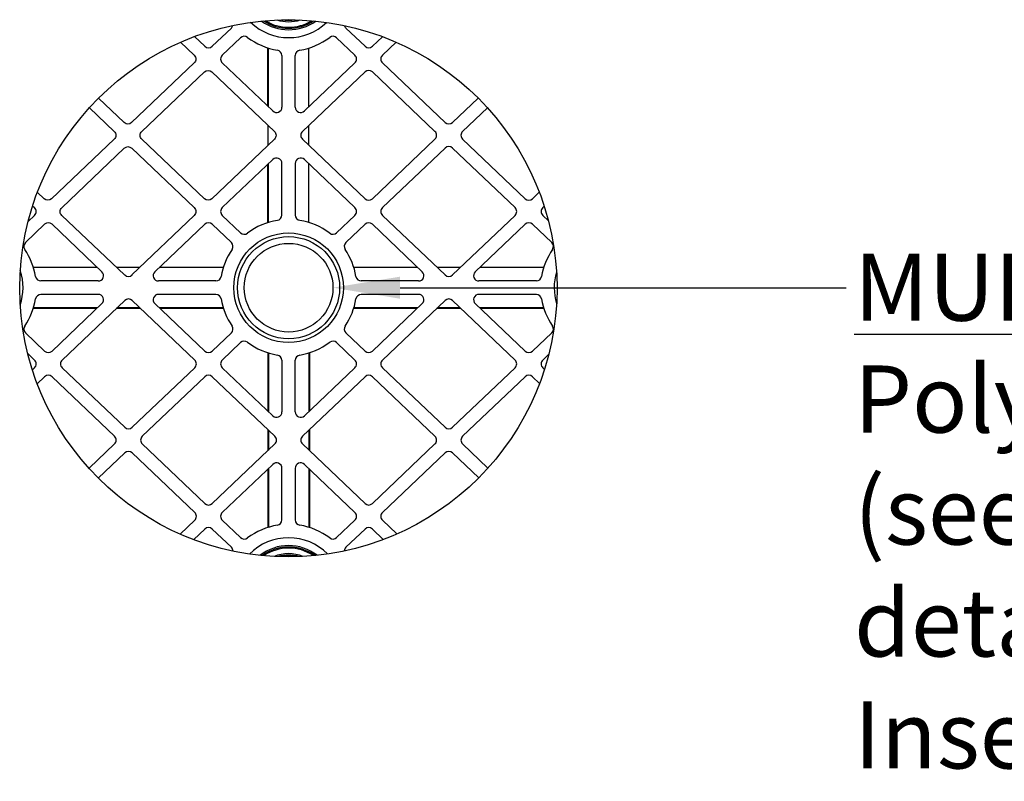
# Model space of a CAD drawing. Units: millimetres. Extents: x 625320 to 745547, y 252634 to 264424.
# Drawn here: x 626236 to 626969, y 260655 to 261222 of the extents above; entities that cross this region are included whole.
import ezdxf
from ezdxf import colors
from ezdxf.entities.mleader import LeaderData, LeaderLine
from ezdxf.math import Vec2, Vec3

# ---------------------------------------------------------------- set-up
doc = ezdxf.new("R2010")
doc.units = ezdxf.units.MM
doc.header["$LTSCALE"] = 50
doc.layers.add('Hatching', color=8, linetype='Continuous')
doc.styles.add('POLYPIPE_1in20', font='ARIALN.TTF', dxfattribs={"width": 0.9, "height": 50})

msp = doc.modelspace()

# ---------------------------------------------------------------- linework, layer by layer
msp.add_circle((626435.74, 261022.06), 200)
at = {"layer": 'Hatching'}
for p, q in [((626393.3, 261215.82), (626379.04, 261202.25)), ((626492.8, 261202.25), (626478.54, 261215.82)), ((626373.55, 261202.25), (626365.94, 261209.49)), ((626386.58, 261195.62), (626400.19, 261208.57)), ((626471.65, 261208.57), (626485.26, 261195.62)), ((626505.8, 261209.39), (626498.29, 261202.25)), ((626355.52, 261205.22), (626365.65, 261195.58)), ((626420.4, 261157.66), (626420.4, 261201.07)), ((626420.92, 261157.16), (626420.92, 261200.9)), ((626450.92, 261157.16), (626450.92, 261200.9)), ((626515.97, 261205.26), (626505.83, 261195.62)), ((626430.92, 261195.4), (626430.92, 261156.94)), ((626440.92, 261156.94), (626440.92, 261195.4)), ((626365.66, 261189.81), (626319.09, 261145.44)), ((626424.19, 261154.05), (626386.58, 261189.84)), ((626485.26, 261189.84), (626447.65, 261154.05)), ((626505.83, 261189.84), (626552.42, 261145.5)), ((626326.63, 261138.81), (626373.2, 261183.18)), ((626378.69, 261183.18), (626425.31, 261138.86)), ((626492.8, 261183.21), (626446.21, 261138.87)), ((626544.89, 261138.87), (626498.29, 261183.21)), ((626313.59, 261145.43), (626294.51, 261163.57)), ((626557.92, 261145.5), (626576.99, 261163.65)), ((626287.62, 261156.33), (626306.06, 261138.8)), ((626583.89, 261156.41), (626565.46, 261138.87)), ((626420.6, 261128.6), (626420.59, 261143.35)), ((626450.92, 261128.61), (626450.92, 261143.35)), ((626306.06, 261133.03), (626259.49, 261088.66)), ((626373.25, 261088.71), (626326.63, 261133.04)), ((626425.31, 261133.09), (626378.74, 261088.72)), ((626446.21, 261133.09), (626492.8, 261088.75)), ((626498.29, 261088.75), (626544.89, 261133.09)), ((626565.46, 261133.09), (626612.05, 261088.75)), ((626267.03, 261082.03), (626313.6, 261126.4)), ((626319.1, 261126.4), (626365.71, 261082.08)), ((626552.42, 261126.46), (626505.83, 261082.12)), ((626604.51, 261082.12), (626557.92, 261126.46)), ((626424.19, 261117.91), (626386.58, 261082.12)), ((626420.4, 261070.89), (626420.4, 261114.3)), ((626420.92, 261071.06), (626420.92, 261114.8)), ((626430.92, 261076.56), (626430.92, 261115.02)), ((626440.92, 261115.02), (626440.92, 261076.56)), ((626485.26, 261082.12), (626447.65, 261117.91)), ((626450.92, 261071.06), (626450.92, 261114.8)), ((626254, 261088.65), (626248.92, 261093.48)), ((626617.54, 261088.75), (626622.54, 261093.5)), ((626245.38, 261083.43), (626246.76, 261082.12)), ((626625.08, 261082.12), (626626.18, 261083.16)), ((626246.76, 261076.34), (626242.03, 261071.84)), ((626313.65, 261031.93), (626267.04, 261076.26)), ((626365.72, 261076.31), (626319.15, 261031.94)), ((626386.58, 261076.34), (626400.19, 261063.39)), ((626471.65, 261063.39), (626485.26, 261076.34)), ((626505.83, 261076.34), (626552.42, 261032)), ((626557.92, 261032), (626604.51, 261076.34)), ((626629.32, 261072.31), (626625.08, 261076.34)), ((626240.04, 261056.14), (626254.3, 261069.71)), ((626259.79, 261069.71), (626296.95, 261034.35)), ((626336.4, 261034.35), (626373.55, 261069.71)), ((626379.04, 261069.71), (626393.3, 261056.14)), ((626478.54, 261056.14), (626492.8, 261069.71)), ((626498.29, 261069.71), (626535.45, 261034.35)), ((626574.9, 261034.35), (626612.05, 261069.71)), ((626617.54, 261069.71), (626631.8, 261056.14)), ((626293.66, 261037.48), (626246, 261037.48)), ((626325.18, 261037.48), (626308.16, 261037.48)), ((626387.34, 261037.48), (626339.68, 261037.48)), ((626532.16, 261037.48), (626484.5, 261037.48)), ((626563.68, 261037.48), (626546.66, 261037.48)), ((626625.84, 261037.48), (626578.18, 261037.48)), ((626294.2, 261027.48), (626251.5, 261027.48)), ((626381.84, 261027.48), (626339.14, 261027.48)), ((626532.7, 261027.48), (626490, 261027.48)), ((626620.34, 261027.48), (626577.64, 261027.48)), ((626294.2, 261017.48), (626251.5, 261017.48)), ((626381.84, 261017.48), (626339.14, 261017.48)), ((626532.7, 261017.48), (626490, 261017.48)), ((626620.34, 261017.48), (626577.64, 261017.48)), ((626259.79, 260975.25), (626296.95, 261010.61)), ((626267.33, 260968.62), (626313.92, 261012.96)), ((626319.42, 261012.96), (626366.01, 260968.62)), ((626336.4, 261010.61), (626373.55, 260975.25)), ((626498.29, 260975.25), (626535.45, 261010.61)), ((626505.83, 260968.62), (626552.42, 261012.96)), ((626557.92, 261012.96), (626604.51, 260968.62)), ((626574.9, 261010.61), (626612.05, 260975.25)), ((626293.11, 261006.96), (626245.83, 261006.96)), ((626293.66, 261007.48), (626246, 261007.48)), ((626325.73, 261006.96), (626307.61, 261006.96)), ((626325.18, 261007.48), (626308.16, 261007.48)), ((626387.34, 261007.48), (626339.68, 261007.48)), ((626387.51, 261006.96), (626340.24, 261006.96)), ((626531.61, 261006.96), (626484.33, 261006.96)), ((626532.16, 261007.48), (626484.5, 261007.48)), ((626564.23, 261006.96), (626546.11, 261006.96)), ((626563.68, 261007.48), (626546.66, 261007.48)), ((626625.84, 261007.48), (626578.18, 261007.48)), ((626626.01, 261006.96), (626578.74, 261006.96)), ((626240.04, 260988.82), (626254.3, 260975.25)), ((626379.04, 260975.25), (626393.3, 260988.82)), ((626478.54, 260988.82), (626492.8, 260975.25)), ((626617.54, 260975.25), (626631.8, 260988.82)), ((626386.58, 260968.62), (626400.19, 260981.57)), ((626471.65, 260981.57), (626485.26, 260968.62)), ((626246.76, 260968.62), (626241.75, 260973.39)), ((626420.4, 260974.07), (626420.4, 260930.66)), ((626420.92, 260973.9), (626420.92, 260930.16)), ((626450.92, 260973.9), (626450.92, 260930.16)), ((626451.45, 260974.07), (626451.45, 260930.66)), ((626629.61, 260972.92), (626625.08, 260968.62)), ((626430.92, 260968.4), (626430.92, 260929.94)), ((626440.92, 260929.94), (626440.92, 260968.4)), ((626245.18, 260961.34), (626246.76, 260962.84)), ((626313.92, 260918.5), (626267.33, 260962.84)), ((626366.01, 260962.84), (626319.42, 260918.5)), ((626424.19, 260927.05), (626386.58, 260962.84)), ((626485.26, 260962.84), (626447.65, 260927.05)), ((626552.42, 260918.5), (626505.83, 260962.84)), ((626604.51, 260962.84), (626557.92, 260918.5)), ((626625.08, 260962.84), (626626.38, 260961.61)), ((626248.8, 260950.97), (626254.3, 260956.21)), ((626259.79, 260956.21), (626306.39, 260911.87)), ((626326.96, 260911.87), (626373.55, 260956.21)), ((626379.04, 260956.21), (626425.64, 260911.87)), ((626446.21, 260911.87), (626492.8, 260956.21)), ((626498.29, 260956.21), (626544.89, 260911.87)), ((626565.46, 260911.87), (626612.05, 260956.21)), ((626617.54, 260956.21), (626622.78, 260951.23)), ((626420.4, 260916.85), (626420.4, 260901.11)), ((626420.92, 260916.35), (626420.92, 260901.61)), ((626450.92, 260916.35), (626450.92, 260901.61)), ((626451.45, 260916.85), (626451.45, 260901.11)), ((626306.39, 260906.09), (626287.34, 260887.97)), ((626294.23, 260880.72), (626313.92, 260899.46)), ((626319.42, 260899.46), (626366.01, 260855.12)), ((626373.55, 260861.75), (626326.96, 260906.09)), ((626425.64, 260906.09), (626379.04, 260861.75)), ((626492.8, 260861.75), (626446.21, 260906.09)), ((626544.89, 260906.09), (626498.29, 260861.75)), ((626505.83, 260855.12), (626552.42, 260899.46)), ((626557.92, 260899.46), (626577.42, 260880.9)), ((626584.3, 260888.16), (626565.46, 260906.09)), ((626424.19, 260890.91), (626386.58, 260855.12)), ((626420.4, 260887.3), (626420.4, 260843.89)), ((626420.92, 260887.8), (626420.92, 260844.06)), ((626430.92, 260849.56), (626430.92, 260888.02)), ((626440.92, 260888.02), (626440.92, 260849.56)), ((626485.26, 260855.12), (626447.65, 260890.91)), ((626450.92, 260887.8), (626450.92, 260844.06)), ((626451.45, 260887.3), (626451.45, 260843.89)), ((626366.01, 260849.34), (626355.16, 260839.01)), ((626386.58, 260849.34), (626400.19, 260836.39)), ((626471.65, 260836.39), (626485.26, 260849.34)), ((626516.57, 260839.12), (626505.83, 260849.34)), ((626373.55, 260842.71), (626365.31, 260834.87)), ((626393.3, 260829.14), (626379.04, 260842.71)), ((626492.8, 260842.71), (626478.54, 260829.14)), ((626506.43, 260834.97), (626498.29, 260842.71))]:
    msp.add_line(p, q, dxfattribs=at)
msp.add_circle((626435.92, 261022.48), 40.8, dxfattribs=at)
at = {"layer": 'Hatching', "color": 1}
for radius in [38, 33]:
    msp.add_circle((626435.92, 261022.48), radius, dxfattribs=at)
at = {"layer": 'Hatching'}
for centre, radius, start, end in [((626435.92, 261249.48), 28.94, 252.52896, 287.37779), ((626435.92, 261249.48), 27.91, 259.87989, 280.02685), ((626435.92, 261249.48), 27.69, 262.4481, 277.45865), ((626390.56, 261218.7), 3.98, 313.53253, 346.11394), ((626435.92, 261249.48), 40.8, 226.11272, 313.79402), ((626435.92, 261249.48), 34.93, 234.49147, 305.41528), ((626435.92, 261249.48), 33.87, 236.59544, 303.31131), ((626435.92, 261249.48), 33.08, 238.35745, 301.5493), ((626481.29, 261218.7), 3.98, 195.12158, 226.46748), ((626402.94, 261205.69), 3.98, 52.9648, 133.63711), ((626435.92, 261249.48), 50.84, 233.01709, 260.56772), ((626435.92, 261249.48), 50.84, 279.43228, 306.98291), ((626468.9, 261205.69), 3.98, 46.36289, 127.0352), ((626426.94, 261195.4), 3.98, 359.94771, 80.62001), ((626444.9, 261195.4), 3.98, 99.37998, 180.05229), ((626426.94, 261076.56), 3.98, 279.37998, 0.05229), ((626444.9, 261076.56), 3.98, 179.94771, 260.62001), ((626435.92, 261022.48), 50.84, 99.43228, 126.98291), ((626435.92, 261022.48), 50.84, 53.01709, 80.56772), ((626402.94, 261066.27), 3.98, 226.36289, 307.0352), ((626468.9, 261066.27), 3.98, 232.9648, 313.63711), ((626242.79, 261053.26), 3.98, 133.53253, 214.20483), ((626390.56, 261053.26), 3.98, 325.79517, 46.46748), ((626481.29, 261053.26), 3.98, 133.53253, 214.20483), ((626629.06, 261053.26), 3.98, 325.79517, 46.46748), ((626197.42, 261022.48), 50.84, 9.43228, 34.15254), ((626435.92, 261022.48), 50.84, 145.84746, 170.56772), ((626435.92, 261022.48), 50.84, 9.43228, 34.15254), ((626674.42, 261022.48), 50.84, 145.84746, 170.56772), ((626197.42, 261022.48), 40.8, 341.56219, 18.2356), ((626674.42, 261022.48), 40.8, 163.20173, 197.00017), ((626251.5, 261031.46), 3.98, 189.37998, 270.05229), ((626381.84, 261031.46), 3.98, 269.94771, 350.62001), ((626490, 261031.46), 3.98, 189.37998, 270.05229), ((626620.34, 261031.46), 3.98, 269.94771, 350.62001), ((626251.5, 261013.5), 3.98, 89.94771, 170.62002), ((626381.84, 261013.5), 3.98, 9.37999, 90.05229), ((626490, 261013.5), 3.98, 89.94771, 170.62002), ((626620.34, 261013.5), 3.98, 9.37999, 90.05229), ((626197.42, 261022.48), 50.84, 325.84746, 350.56772), ((626435.92, 261022.48), 50.84, 189.43228, 214.15254), ((626435.92, 261022.48), 50.84, 325.84746, 350.56772), ((626674.42, 261022.48), 50.84, 189.43228, 214.15254), ((626242.79, 260991.7), 3.98, 145.79517, 226.46747), ((626390.56, 260991.7), 3.98, 313.53252, 34.20483), ((626481.29, 260991.7), 3.98, 145.79517, 226.46747), ((626629.06, 260991.7), 3.98, 313.53252, 34.20483), ((626402.94, 260978.69), 3.98, 52.9648, 133.63711), ((626435.92, 261022.48), 50.84, 233.01709, 260.56772), ((626435.92, 261022.48), 50.84, 279.43228, 306.98291), ((626468.9, 260978.69), 3.98, 46.36289, 127.0352), ((626426.94, 260968.4), 3.98, 359.94771, 80.62002), ((626444.9, 260968.4), 3.98, 99.37999, 180.05229), ((626426.94, 260849.56), 3.98, 279.37999, 0.05229), ((626444.9, 260849.56), 3.98, 179.94771, 260.62002), ((626435.92, 260795.48), 50.84, 99.43228, 126.98291), ((626435.92, 260795.48), 50.84, 53.01709, 80.56772), ((626402.94, 260839.27), 3.98, 226.36289, 307.0352), ((626435.92, 260795.48), 40.8, 44.73866, 135.35494), ((626468.9, 260839.27), 3.98, 232.9648, 313.63711), ((626390.56, 260826.26), 3.98, 1.2945, 46.46747), ((626435.92, 260795.48), 34.93, 52.55133, 127.54228), ((626435.92, 260795.48), 33.87, 54.48356, 125.61004), ((626435.92, 260795.48), 33.08, 56.08916, 124.00444), ((626481.29, 260826.26), 3.98, 133.53252, 177.57015), ((626435.92, 260795.48), 28.94, 68.25436, 111.83924), ((626435.92, 260795.48), 27.91, 73.39206, 106.70155), ((626435.92, 260795.48), 27.69, 74.77418, 105.31942)]:
    msp.add_arc(centre, radius, start, end, dxfattribs=at)
for centre, major_axis, ratio, start_param, end_param in [((626376.3, 261205.18), (0, 4.03), 0.992785, 2.38451, 3.898676), ((626495.55, 261205.18), (0, 4.03), 0.992785, 2.38451, 3.898676), ((626389.37, 261192.73), (4.03, 0), 0.992044, 2.335485, 3.947701), ((626482.47, 261192.73), (-4.03, 0), 0.992044, 2.335485, 3.947701), ((626508.62, 261192.73), (4.03, 0), 0.992044, 2.335485, 3.947701), ((626495.55, 261180.28), (0, -4.03), 0.992785, 2.38451, 3.898676), ((626426.91, 261157.01), (-1.61, 3.77), 0.97623, 1.984631, 4.298555), ((626444.94, 261157.01), (1.61, 3.77), 0.97623, 1.984631, 4.298555), ((626555.17, 261148.43), (0, 4.03), 0.992785, 2.38451, 3.898676), ((626449, 261135.98), (4.03, 0), 0.992044, 2.335485, 3.947701), ((626542.09, 261135.98), (-4.03, 0), 0.992044, 2.335485, 3.947701), ((626568.25, 261135.98), (4.03, 0), 0.992044, 2.335485, 3.947701), ((626555.17, 261123.53), (0, -4.03), 0.992785, 2.38451, 3.898676), ((626426.91, 261114.95), (-1.61, -3.77), 0.97623, 1.984631, 4.298555), ((626444.94, 261114.95), (1.61, -3.77), 0.97623, 1.984631, 4.298555), ((626495.55, 261091.68), (0, 4.03), 0.992785, 2.38451, 3.898676), ((626614.8, 261091.68), (0, 4.03), 0.992785, 2.38451, 3.898676), ((626243.97, 261079.23), (-4.03, 0), 0.992044, 2.335485, 3.947701), ((626389.37, 261079.23), (4.03, 0), 0.992044, 2.335485, 3.947701), ((626482.47, 261079.23), (-4.03, 0), 0.992044, 2.335485, 3.947701), ((626508.62, 261079.23), (4.03, 0), 0.992044, 2.335485, 3.947701), ((626601.72, 261079.23), (-4.03, 0), 0.992044, 2.335485, 3.947701), ((626627.87, 261079.23), (4.03, 0), 0.992044, 2.335485, 3.947701), ((626257.05, 261066.78), (0, -4.03), 0.992785, 2.38451, 3.898676), ((626376.3, 261066.78), (0, -4.03), 0.992785, 2.38451, 3.898676), ((626495.55, 261066.78), (0, -4.03), 0.992785, 2.38451, 3.898676), ((626614.8, 261066.78), (0, -4.03), 0.992785, 2.38451, 3.898676), ((626294.12, 261031.5), (-3.82, 1.53), 0.973337, 1.960553, 4.322633), ((626316.67, 261034.93), (0, 4.03), 0.992785, 2.38451, 3.898676), ((626339.22, 261031.5), (3.82, 1.53), 0.973337, 1.960553, 4.322633), ((626532.62, 261031.5), (-3.82, 1.53), 0.973337, 1.960553, 4.322633), ((626555.17, 261034.93), (0, 4.03), 0.992785, 2.38451, 3.898676), ((626577.72, 261031.5), (3.82, 1.53), 0.973337, 1.960553, 4.322633), ((626294.12, 261013.46), (-3.82, -1.53), 0.973337, 1.960553, 4.322633), ((626339.22, 261013.46), (3.82, -1.53), 0.973337, 1.960553, 4.322633), ((626532.62, 261013.46), (-3.82, -1.53), 0.973337, 1.960553, 4.322633), ((626577.72, 261013.46), (3.82, -1.53), 0.973337, 1.960553, 4.322633), ((626316.67, 261010.03), (0, -4.03), 0.992785, 2.38451, 3.898676), ((626555.17, 261010.03), (0, -4.03), 0.992785, 2.38451, 3.898676), ((626257.05, 260978.18), (0, 4.03), 0.992785, 2.38451, 3.898676), ((626376.3, 260978.18), (0, 4.03), 0.992785, 2.38451, 3.898676), ((626495.55, 260978.18), (0, 4.03), 0.992785, 2.38451, 3.898676), ((626614.8, 260978.18), (0, 4.03), 0.992785, 2.38451, 3.898676), ((626243.97, 260965.73), (-4.03, 0), 0.992044, 2.335485, 3.947701), ((626270.12, 260965.73), (4.03, 0), 0.992044, 2.335485, 3.947701), ((626363.22, 260965.73), (-4.03, 0), 0.992044, 2.335485, 3.947701), ((626389.37, 260965.73), (4.03, 0), 0.992044, 2.335485, 3.947701), ((626482.47, 260965.73), (-4.03, 0), 0.992044, 2.335485, 3.947701), ((626508.62, 260965.73), (4.03, 0), 0.992044, 2.335485, 3.947701), ((626601.72, 260965.73), (-4.03, 0), 0.992044, 2.335485, 3.947701), ((626627.87, 260965.73), (4.03, 0), 0.992044, 2.335485, 3.947701), ((626257.05, 260953.28), (0, -4.03), 0.992785, 2.38451, 3.898676), ((626376.3, 260953.28), (0, -4.03), 0.992785, 2.38451, 3.898676), ((626495.55, 260953.28), (0, -4.03), 0.992785, 2.38451, 3.898676), ((626614.8, 260953.28), (0, -4.03), 0.992785, 2.38451, 3.898676), ((626426.91, 260930.01), (-1.61, 3.77), 0.97623, 1.984631, 4.298555), ((626444.94, 260930.01), (1.61, 3.77), 0.97623, 1.984631, 4.298555), ((626316.67, 260921.43), (0, 4.03), 0.992785, 2.38451, 3.898676), ((626555.17, 260921.43), (0, 4.03), 0.992785, 2.38451, 3.898676), ((626303.59, 260908.98), (-4.03, 0), 0.992044, 2.335485, 3.947701), ((626329.75, 260908.98), (4.03, 0), 0.992044, 2.335485, 3.947701), ((626422.84, 260908.98), (-4.03, 0), 0.992044, 2.335485, 3.947701), ((626449, 260908.98), (4.03, 0), 0.992044, 2.335485, 3.947701), ((626542.09, 260908.98), (-4.03, 0), 0.992044, 2.335485, 3.947701), ((626568.25, 260908.98), (4.03, 0), 0.992044, 2.335485, 3.947701), ((626316.67, 260896.53), (0, -4.03), 0.992785, 2.38451, 3.898676), ((626555.17, 260896.53), (0, -4.03), 0.992785, 2.38451, 3.898676), ((626426.91, 260887.95), (-1.61, -3.77), 0.97623, 1.984631, 4.298555), ((626444.94, 260887.95), (1.61, -3.77), 0.97623, 1.984631, 4.298555), ((626376.3, 260864.68), (0, 4.03), 0.992785, 2.38451, 3.898676), ((626495.55, 260864.68), (0, 4.03), 0.992785, 2.38451, 3.898676), ((626363.22, 260852.23), (-4.03, 0), 0.992044, 2.335485, 3.947701), ((626389.37, 260852.23), (4.03, 0), 0.992044, 2.335485, 3.947701), ((626482.47, 260852.23), (-4.03, 0), 0.992044, 2.335485, 3.947701), ((626508.62, 260852.23), (4.03, 0), 0.992044, 2.335485, 3.947701), ((626376.3, 260839.78), (0, -4.03), 0.992785, 2.38451, 3.898676), ((626495.55, 260839.78), (0, -4.03), 0.992785, 2.38451, 3.898676)]:
    msp.add_ellipse(centre, major_axis=major_axis, ratio=ratio, start_param=start_param, end_param=end_param, dxfattribs=at)
at = {"layer": 'Hatching', "extrusion": (0, 0, -1)}
for centre, major_axis, ratio, start_param, end_param in [((626362.87, 261192.69), (-4.03, 0), 0.992044, 2.335485, 3.947701), ((626375.95, 261180.25), (0, -4.03), 0.992785, 2.38451, 3.898676), ((626316.34, 261148.36), (0, 4.03), 0.992785, 2.38451, 3.898676), ((626303.27, 261135.91), (-4.03, 0), 0.992044, 2.335485, 3.947701), ((626329.42, 261135.92), (4.03, 0), 0.992044, 2.335485, 3.947701), ((626422.52, 261135.97), (-4.03, 0), 0.992044, 2.335485, 3.947701), ((626316.35, 261123.47), (0, -4.03), 0.992785, 2.38451, 3.898676), ((626256.74, 261091.58), (0, 4.03), 0.992785, 2.38451, 3.898676), ((626375.99, 261091.64), (0, 4.03), 0.992785, 2.38451, 3.898676), ((626269.83, 261079.14), (4.03, 0), 0.992044, 2.335485, 3.947701), ((626362.92, 261079.19), (-4.03, 0), 0.992044, 2.335485, 3.947701)]:
    msp.add_ellipse(centre, major_axis=major_axis, ratio=ratio, start_param=start_param, end_param=end_param, dxfattribs=at)

# ---------------------------------------------------------------- leaders
ml = msp.add_multileader_mtext('Standard')
ml.set_content('{\\fArial Narrow|b1|i0|c0|p34;\\LMULTIPLE LAYER STRUCTURE}\\PPolystorm Shear connector\\P(see elevation & component detail)\\PInserted into column recess', color=256, style='POLYPIPE_1in20')
ml.set_leader_properties()
ml.build(insert=Vec2(0, 0))
ml.multileader.update_dxf_attribs({"dogleg_length": 20, "arrow_head_size": 50})
ctx = ml.context
ctx.base_point, ctx.char_height, ctx.arrow_head_size, ctx.landing_gap_size, ctx.plane_origin = Vec3(626850.86, 261022.48), 50, 50, 6, Vec3(626468.92, 261022.48)
notes = []
notes.append((ctx, [(0, (1, 1, 0), (626830.86, 261022.48), (1, 0), 20, [(0, [(626468.92, 261022.48)], 0, [])])]))
ctx.mtext.insert, ctx.mtext.flow_direction = Vec3(626856.86, 261047.89), 5
for ctx, leaders in notes:
    for number, flags, end, landing, length, lines in leaders:
        leader = LeaderData()
        leader.index, (leader.has_last_leader_line, leader.has_dogleg_vector, leader.attachment_direction) = number, flags
        leader.last_leader_point, leader.dogleg_vector, leader.dogleg_length = Vec3(end), Vec3(landing), length
        for number, points, colour, breaks in lines:
            line = LeaderLine()
            line.index, line.vertices, line.color, line.breaks = number, Vec3.list(points), colors.encode_raw_color(colour), breaks
            leader.lines.append(line)
        ctx.leaders.append(leader)

doc.saveas('drawing.dxf')
